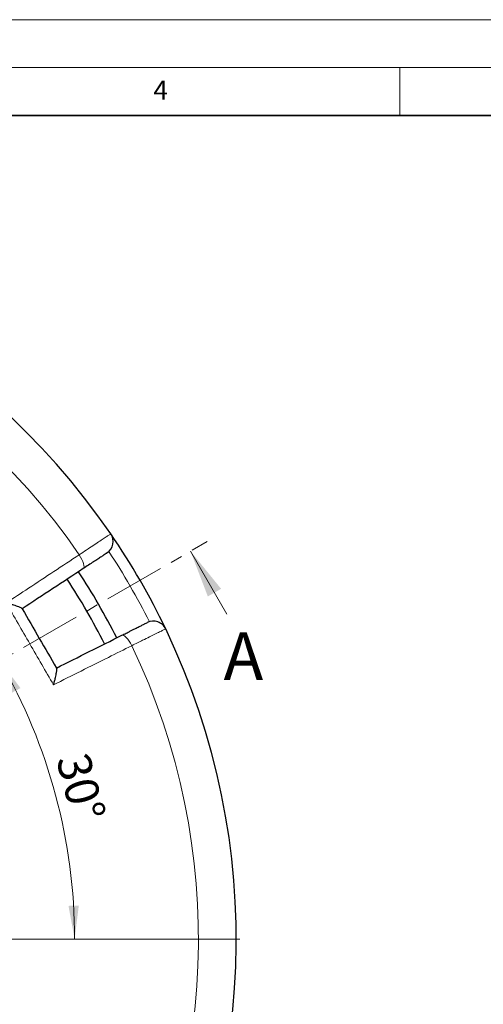
# Model space of a CAD drawing. Units: millimetres. Extents: x 0 to 484, y 0 to 297.
# Drawn here: x 175 to 224, y 194 to 297 of the extents above; entities that cross this region are included whole.
import ezdxf

# ---------------------------------------------------------------- set-up
doc = ezdxf.new("R2010")
doc.units = ezdxf.units.MM
doc.linetypes.add('CENTER', pattern=[10.16, 6.35, -1.27, 1.27, -1.27])
doc.styles.add('SLDTEXTSTYLE0', font='TXT', dxfattribs={"width": 0.605})
doc.dimstyles.new('SLDDIMSTYLE0', dxfattribs={"dimtxt": 3.5, "dimasz": 3.5, "dimexe": 0, "dimexo": 0.0625, "dimgap": 0.875, "dimtad": 1, "dimdec": 4, "dimlfac": 7, "dimzin": 12, "dimdsep": 46, "dimtxsty": 'SLDTEXTSTYLE0', "dimsah": 1, "dimcen": 0.09, "dimazin": 3, "dimtfac": 1, "dimtdec": 3, "dimtofl": 0, "dimtmove": 0, "dimatfit": 3, "dimfxl": 0, "dimfrac": 2, "dimtolj": 1, "dimtzin": 12, "dimarcsym": 0})

# ---------------------------------------------------------------- blocks, each defined once
blk = doc.blocks.new('_D')
at = {"color": 7, "linetype": 'Continuous', "lineweight": 18}
blk.add_arc((122.93, 200.91), 58.12, 0, 30, dxfattribs=at)
for points in [[(173.27, 229.97), (174.45, 226.64), (175.4, 227.15)], [(181.05, 200.91), (181.49, 204.43), (180.41, 204.39)]]:
    blk.add_solid(points, dxfattribs=at)
at = {"color": 7, "linetype": 'Continuous', "lineweight": 18, "insert": (182.49, 220.64), "char_height": 3.5, "attachment_point": 1, "rotation": 285, "style": 'SLDTEXTSTYLE0'}
blk.add_mtext('30°', dxfattribs=at)
blk = doc.blocks.new('SW_CENTERMARKSYMBOL_0')
at = {"color": 0, "linetype": 'Continuous', "lineweight": 18}
blk.add_line((0.71, 0), (75.36, 0), dxfattribs=at)

msp = doc.modelspace()

# ---------------------------------------------------------------- linework, layer by layer
at = {"color": 7, "linetype": 'Continuous', "lineweight": 18}
for p, q in [((0, 297), (420, 297)), ((15, 292), (415, 292)), ((215, 292), (215, 287)), ((196.95077, 234.872465), (193.15077, 241.454258))]:
    msp.add_line(p, q, dxfattribs=at)
at = {"color": 7, "linetype": 'Continuous', "lineweight": 35}
msp.add_line((410, 287), (20, 287), dxfattribs=at)
at = {"color": 7, "linetype": 'CENTER', "lineweight": 18}
msp.add_line((122.929787, 200.912154), (194.882821, 242.454258), dxfattribs=at)
at = {"color": 8, "linetype": 'Continuous', "lineweight": 18, "flags": 128}
for points in [[(181.95698, 239.638658), (182.013802, 239.709238), (182.037991, 239.823241), (182.028612, 239.976254), (181.986026, 240.162357), (181.911882, 240.374347), (181.80905, 240.604021), (181.681508, 240.84249), (181.534193, 241.080526)], [(187.01882, 231.580873), (186.886333, 231.827469), (186.743583, 232.057158), (186.596096, 232.26105), (186.449579, 232.431256), (186.309702, 232.561188), (186.181878, 232.645818), (186.071055, 232.68187), (185.98152, 232.66795)]]:
    msp.add_lwpolyline(points, dxfattribs=at)
at = {"color": 7, "linetype": 'Continuous', "lineweight": 25}
for centre, radius, start, end in [((122.929787, 200.912154), 75, 34.38599231, 145.61400769), ((183.644726, 242.462742), 1.428571, 303.40070216, 34.38599231), ((122.929787, 200.912154), 75, 25.61400769, 34.38599231), ((122.929787, 200.912154), 70, 26.73324928, 33.26699508), ((122.929787, 200.912154), 68.575009, 26.73576226, 33.26398705), ((189.271121, 232.71754), 1.428571, 25.61400769, 116.59929784), ((122.929787, 200.912154), 75, 274.38599231, 25.61400769)]:
    msp.add_arc(centre, radius, start, end, dxfattribs=at)
at = {"color": 8, "linetype": 'Continuous', "lineweight": 18}
for centre, radius, start, end in [((122.929787, 200.912154), 71.049099, 34.42734575, 145.57265425), ((123.130785, 201.028201), 73.571429, 26.69973467, 33.30026533), ((122.929787, 200.912154), 71.049099, 274.42734575, 25.57265425)]:
    msp.add_arc(centre, radius, start, end, dxfattribs=at)
for points, knots in [([(181.534193, 241.080526), (181.784469, 241.24713), (182.285022, 241.58034), (182.962809, 242.031432), (183.559798, 242.428697), (184.058662, 242.760622), (184.442679, 243.016107), (184.678888, 243.173245), (184.802747, 243.25564), (184.816687, 243.264913), (184.823657, 243.269549)], [0, 0, 0, 0, 0.1341819975, 0.2683639459, 0.4025497126, 0.5367354239, 0.6709091555, 0.8050828478, 0.9025414257, 1, 1, 1, 1]), ([(173.90729, 236.049011), (174.684348, 236.561668), (176.357825, 237.665731), (178.904355, 239.34569), (180.657148, 240.501962), (181.534193, 241.080526)], [0, 0, 0, 0, 0.3022133857, 0.6508482998, 1, 1, 1, 1]), ([(190.559302, 233.335121), (190.54563, 233.328343), (190.51789, 233.314593), (190.294685, 233.203954), (189.941517, 233.028907), (189.461513, 232.791017), (188.863455, 232.494658), (188.23396, 232.182772), (187.610399, 231.873873), (187.217, 231.679029), (187.01882, 231.580873)], [0, 0, 0, 0, 0.13223534917, 0.26830526821, 0.40053878266, 0.53660631688, 0.668845618, 0.8049187995, 0.90172513349, 1, 1, 1, 1]), ([(187.01882, 231.580873), (186.205938, 231.174021), (184.455311, 230.297821), (181.731162, 228.934435), (179.809494, 227.972741), (178.847949, 227.491538)], [0, 0, 0, 0, 0.302213393, 0.6508483142, 1, 1, 1, 1])]:
    msp.add_open_spline(points, degree=3, knots=knots, dxfattribs=at)
at = {"color": 7, "linetype": 'Continuous', "lineweight": 25}
for points, knots in [([(184.431142, 241.270111), (184.4259, 241.266655), (184.415416, 241.259742), (184.322266, 241.198319), (184.14462, 241.08118), (183.855804, 240.890736), (183.480602, 240.643329), (183.031581, 240.347247), (182.521768, 240.011078), (182.145242, 239.762798), (181.95698, 239.638658)], [0, 0, 0, 0, 0.0974562287, 0.1949124633, 0.3290841551, 0.4632559133, 0.5974422547, 0.7316286915, 0.865814302, 1, 1, 1, 1]), ([(181.95698, 239.638658), (180.905542, 238.945345), (178.800343, 237.557184), (176.654208, 236.142031), (175.579955, 235.433674)], [0, 0, 0, 0, 0.4994479699, 1, 1, 1, 1]), ([(173.90729, 236.049011), (173.908215, 236.048784), (174.039095, 236.01671), (174.29684, 235.950319), (174.642654, 235.851726), (174.943606, 235.756291), (175.217305, 235.658002), (175.466113, 235.551653), (175.531231, 235.491602), (175.563909, 235.461466)], [0, 0, 0, 0, 0.0012108502, 0.1713259643, 0.3413582683, 0.4843583261, 0.6271787241, 0.8129074183, 1, 1, 1, 1]), ([(175.563909, 235.461466), (175.569258, 235.452202), (176.169813, 234.412011), (177.36567, 232.340726), (178.561527, 230.269441), (179.162081, 229.22925), (179.16743, 229.219985)], [0, 0, 0, 0, 0.0044531115, 0.5, 0.9955468885, 1, 1, 1, 1]), ([(185.98152, 232.66795), (186.128711, 232.741656), (186.423092, 232.889067), (186.887432, 233.121584), (187.359258, 233.357849), (187.806221, 233.581665), (188.166854, 233.762251), (188.431684, 233.894864), (188.599278, 233.978786), (188.620746, 233.989536), (188.63148, 233.994911)], [0, 0, 0, 0, 0.0975463629, 0.1950927024, 0.3292495563, 0.4634063129, 0.597554583, 0.7317027757, 0.8658514025, 1, 1, 1, 1]), ([(179.151384, 229.247778), (180.299434, 229.822661), (182.598072, 230.973698), (184.852874, 232.102784), (185.98152, 232.66795)], [0, 0, 0, 0, 0.4994479872, 1, 1, 1, 1]), ([(178.847949, 227.491538), (178.848215, 227.492453), (178.885878, 227.621835), (178.957254, 227.878245), (179.044777, 228.227025), (179.112604, 228.535375), (179.164333, 228.821549), (179.196636, 229.090198), (179.177189, 229.176617), (179.16743, 229.219985)], [0, 0, 0, 0, 0.0012108502, 0.1713259643, 0.3413582683, 0.4843583261, 0.6271787241, 0.8129074183, 1, 1, 1, 1])]:
    msp.add_open_spline(points, degree=3, knots=knots, dxfattribs=at)
at = {"color": 8, "linetype": 'Continuous', "lineweight": 18}
msp.add_open_spline([(178.847949, 227.491538), (178.023462, 228.917181), (176.374488, 231.768467), (174.729689, 234.622163), (173.90729, 236.049011)], degree=3, dxfattribs=at)
at = {"color": 7, "linetype": 'Continuous', "lineweight": 18}
msp.add_solid([(193.15077, 241.454258), (194.95795, 236.724131), (196.34359, 237.524131)], dxfattribs=at)

# ---------------------------------------------------------------- block references
at = {"color": 7, "linetype": 'Continuous', "lineweight": 0}
msp.add_blockref('SW_CENTERMARKSYMBOL_0', (122.929787, 200.912154), dxfattribs=at)

# ---------------------------------------------------------------- texts
at = {"color": 7, "linetype": 'Continuous', "lineweight": 18, "insert": (190.03004, 290.634327), "char_height": 2, "attachment_point": 2, "style": 'SLDTEXTSTYLE0'}
msp.add_mtext('4', dxfattribs=at)
at = {"color": 7, "linetype": 'Continuous', "insert": (196.598209, 232.979547), "char_height": 5, "attachment_point": 1, "style": 'SLDTEXTSTYLE0'}
msp.add_mtext('A', dxfattribs=at)

# ---------------------------------------------------------------- dimensions: what is measured, and where the dimension line sits
at = {"color": 7, "linetype": 'Continuous', "lineweight": 18}
dim = msp.add_angular_dim_2l(base=(179.072261, 215.955485), line1=((198.28693, 200.912154), (47.572644, 200.912154)), line2=((122.929787, 200.912154), (194.882821, 242.454258)), dimstyle='SLDDIMSTYLE0', dxfattribs=at)
dim.commit()
dim.dimension.update_dxf_attribs({"geometry": '_D', "text_midpoint": (179.072261, 215.955485), "dimtype": 162})

doc.saveas('drawing.dxf')
